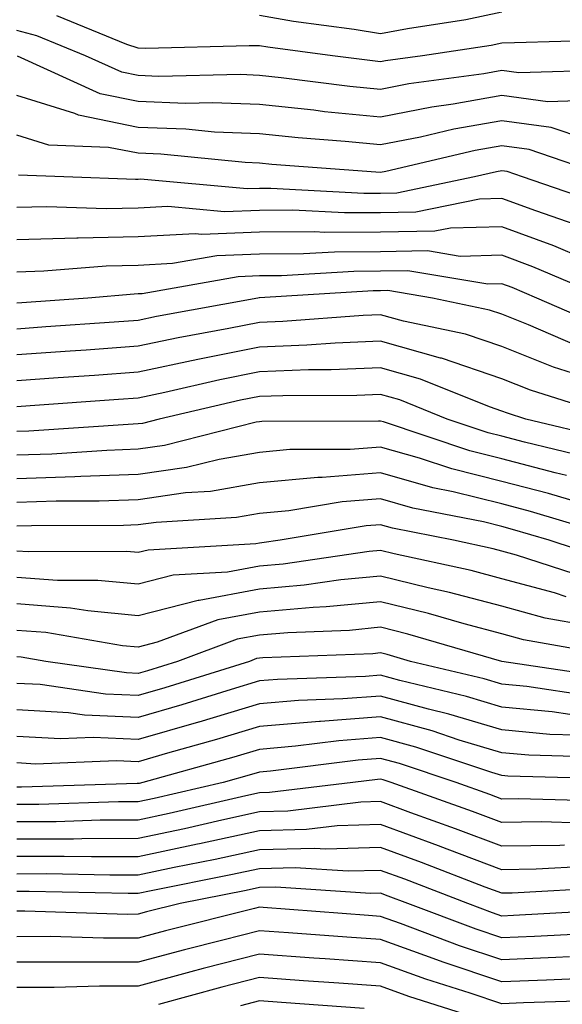
# Model space of a CAD drawing. Units: inches. Extents: x 994883 to 997523, y 7253018 to 7255658.
# Drawn here: x 995688 to 995733, y 7253444 to 7253525 of the extents above; entities that cross this region are included whole.
import ezdxf

# ---------------------------------------------------------------- set-up
doc = ezdxf.new("R2010")
doc.units = ezdxf.units.IN
doc.header["$MEASUREMENT"] = 0
doc.layers.add('Contour_99487253', color=7, linetype='Continuous', true_color=0x9d8b2f)

msp = doc.modelspace()

# ---------------------------------------------------------------- linework, layer by layer
at = {"layer": 'Contour_99487253'}
for points in [[(995736.761, 7253523.209, 3031), (995729.114, 7253522.985, 3031), (995728.05, 7253522.965, 3031), (995727.191, 7253522.779, 3031), (995721.507, 7253521.92, 3031), (995718.46, 7253521.51, 3031), (995718.05, 7253521.422, 3031), (995717.601, 7253521.471, 3031), (995714.095, 7253521.92, 3031), (995708.753, 7253522.623, 3031), (995708.05, 7253522.75, 3031), (995707.22, 7253522.75, 3031), (995698.665, 7253522.535, 3031), (995698.05, 7253522.545, 3031), (995697.122, 7253522.848, 3031), (995691.351, 7253525.221, 3031)], [(995728.05, 7253525.533, 3030), (995725.081, 7253524.889, 3030), (995720.286, 7253524.156, 3030), (995718.05, 7253523.727, 3030), (995715.882, 7253524.088, 3030), (995710.872, 7253524.742, 3030), (995708.05, 7253525.25, 3030)], [(995736.859, 7253520.729, 3032), (995729.456, 7253520.514, 3032), (995728.05, 7253520.699, 3032), (995726.566, 7253520.436, 3032), (995720.374, 7253519.596, 3032), (995718.05, 7253519.137, 3032), (995715.521, 7253519.391, 3032), (995709.857, 7253520.113, 3032), (995708.05, 7253520.299, 3032), (995706.497, 7253520.367, 3032), (995699.749, 7253520.221, 3032), (995698.05, 7253520.279, 3032), (995696.693, 7253520.563, 3032), (995693.694, 7253521.92, 3032), (995689.691, 7253523.561, 3032), (995688.05, 7253524, 3032)], [(995734.329, 7253518.199, 3033), (995731.849, 7253518.121, 3033), (995728.05, 7253518.629, 3033), (995724.056, 7253517.926, 3033), (995722.288, 7253517.682, 3033), (995718.05, 7253516.852, 3033), (995713.431, 7253517.301, 3033), (995712.552, 7253517.418, 3033), (995708.05, 7253517.887, 3033), (995704.173, 7253518.043, 3033), (995701.976, 7253517.994, 3033), (995698.05, 7253518.141, 3033), (995694.915, 7253518.785, 3033), (995688.089, 7253521.881, 3033)], [(995734.905, 7253515.065, 3034), (995732.142, 7253516.012, 3034), (995728.05, 7253516.559, 3034), (995724.105, 7253515.865, 3034), (995721.341, 7253515.211, 3034), (995718.05, 7253514.567, 3034), (995715.12, 7253514.85, 3034), (995711.263, 7253515.133, 3034), (995708.05, 7253515.465, 3034), (995704.349, 7253515.621, 3034), (995701.985, 7253515.856, 3034), (995698.05, 7253516.002, 3034), (995693.138, 7253517.008, 3034), (995692.825, 7253517.145, 3034), (995688.05, 7253518.629, 3034)], [(995736.898, 7253511.92, 3035), (995730.316, 7253514.186, 3035), (995728.05, 7253514.488, 3035), (995725.862, 7253514.108, 3035), (995718.499, 7253512.369, 3035), (995718.05, 7253512.281, 3035), (995717.65, 7253512.32, 3035), (995709.075, 7253512.945, 3035), (995708.05, 7253513.053, 3035), (995706.868, 7253513.102, 3035), (995699.925, 7253513.795, 3035), (995698.05, 7253513.873, 3035), (995695.609, 7253514.361, 3035), (995690.677, 7253514.547, 3035), (995688.05, 7253515.367, 3035)], [(995735.941, 7253509.811, 3036), (995729.778, 7253511.92, 3036), (995728.489, 7253512.36, 3036), (995728.05, 7253512.418, 3036), (995727.62, 7253512.35, 3036), (995725.814, 7253511.92, 3036), (995719.388, 7253510.582, 3036), (995718.05, 7253510.563, 3036), (995716.683, 7253510.553, 3036), (995709.007, 7253510.963, 3036), (995708.05, 7253510.963, 3036), (995707.054, 7253510.924, 3036), (995698.245, 7253511.725, 3036), (995698.05, 7253511.715, 3036), (995697.835, 7253511.705, 3036), (995691.907, 7253511.92, 3036), (995688.187, 7253512.057, 3036)], [(995734.114, 7253507.985, 3037), (995730.862, 7253509.108, 3037), (995728.05, 7253510.143, 3037), (995726.224, 7253510.094, 3037), (995720.96, 7253509.01, 3037), (995718.05, 7253508.951, 3037), (995715.071, 7253508.942, 3037), (995710.804, 7253509.166, 3037), (995708.05, 7253509.156, 3037), (995705.179, 7253509.049, 3037), (995700.501, 7253509.469, 3037), (995698.05, 7253509.342, 3037), (995695.413, 7253509.283, 3037), (995690.511, 7253509.459, 3037), (995688.05, 7253509.401, 3037)], [(995734.788, 7253505.182, 3038), (995732.347, 7253506.217, 3038), (995728.05, 7253507.799, 3038), (995723.821, 7253507.692, 3038), (995722.542, 7253507.428, 3038), (995718.05, 7253507.35, 3038), (995713.46, 7253507.33, 3038), (995712.591, 7253507.379, 3038), (995708.05, 7253507.35, 3038), (995703.294, 7253507.164, 3038), (995702.747, 7253507.223, 3038), (995698.05, 7253506.979, 3038), (995693.099, 7253506.871, 3038), (995692.991, 7253506.861, 3038), (995688.05, 7253506.735, 3038)], [(995736.722, 7253501.92, 3039), (995730.628, 7253504.498, 3039), (995728.05, 7253505.445, 3039), (995724.612, 7253505.358, 3039), (995721.937, 7253505.807, 3039), (995718.05, 7253505.738, 3039), (995714.251, 7253505.719, 3039), (995711.693, 7253505.563, 3039), (995708.05, 7253505.553, 3039), (995704.554, 7253505.416, 3039), (995700.892, 7253504.762, 3039), (995698.05, 7253504.615, 3039), (995695.413, 7253504.557, 3039), (995690.257, 7253504.127, 3039), (995688.05, 7253504.068, 3039)], [(995735.901, 7253499.772, 3040), (995730.95, 7253501.92, 3040), (995728.909, 7253502.779, 3040), (995728.05, 7253503.102, 3040), (995726.898, 7253503.072, 3040), (995720.296, 7253504.166, 3040), (995718.05, 7253504.127, 3040), (995715.853, 7253504.117, 3040), (995709.886, 7253503.756, 3040), (995708.05, 7253503.746, 3040), (995706.292, 7253503.678, 3040), (995698.392, 7253502.262, 3040), (995698.05, 7253502.252, 3040), (995697.728, 7253502.242, 3040), (995693.9, 7253501.92, 3040), (995688.441, 7253501.529, 3040), (995688.05, 7253501.5, 3040)], [(995734.153, 7253498.024, 3041), (995730.257, 7253499.713, 3041), (995728.05, 7253500.592, 3041), (995727.054, 7253500.924, 3041), (995722.347, 7253501.92, 3041), (995718.665, 7253502.535, 3041), (995718.05, 7253502.526, 3041), (995717.454, 7253502.516, 3041), (995708.069, 7253501.94, 3041), (995708.03, 7253501.94, 3041), (995707.923, 7253501.92, 3041), (995699.573, 7253500.397, 3041), (995698.05, 7253500.074, 3041), (995696.068, 7253499.938, 3041), (995690.443, 7253499.527, 3041), (995688.05, 7253499.361, 3041)], [(995734.407, 7253495.563, 3042), (995732.337, 7253496.207, 3042), (995728.05, 7253497.926, 3042), (995725.062, 7253498.932, 3042), (995719.954, 7253500.016, 3042), (995718.05, 7253500.543, 3042), (995716.614, 7253500.485, 3042), (995709.993, 7253499.977, 3042), (995708.05, 7253499.899, 3042), (995705.521, 7253499.391, 3042), (995701.341, 7253498.629, 3042), (995698.05, 7253497.936, 3042), (995693.753, 7253497.623, 3042), (995692.435, 7253497.535, 3042), (995688.05, 7253497.223, 3042)], [(995738.001, 7253491.92, 3043), (995730.433, 7253494.303, 3043), (995728.05, 7253495.25, 3043), (995723.069, 7253496.94, 3043), (995723.011, 7253496.959, 3043), (995718.05, 7253498.346, 3043), (995714.319, 7253498.19, 3043), (995711.956, 7253498.014, 3043), (995708.05, 7253497.867, 3043), (995703.109, 7253496.861, 3043), (995702.962, 7253496.832, 3043), (995698.05, 7253495.787, 3043), (995694.437, 7253495.533, 3043), (995691.448, 7253495.318, 3043), (995688.05, 7253495.084, 3043)], [(995736.497, 7253490.367, 3044), (995730.032, 7253491.92, 3044), (995728.528, 7253492.399, 3044), (995728.05, 7253492.584, 3044), (995727.044, 7253492.926, 3044), (995721.351, 7253495.221, 3044), (995718.05, 7253496.149, 3044), (995713.987, 7253495.983, 3044), (995712.112, 7253495.983, 3044), (995708.05, 7253495.826, 3044), (995704.798, 7253495.172, 3044), (995700.247, 7253494.117, 3044), (995698.05, 7253493.649, 3044), (995696.439, 7253493.531, 3044), (995689.144, 7253493.014, 3044), (995688.05, 7253492.936, 3044)], [(995734.944, 7253488.815, 3045), (995729.944, 7253490.026, 3045), (995728.05, 7253490.514, 3045), (995726.927, 7253490.797, 3045), (995723.558, 7253491.92, 3045), (995719.632, 7253493.502, 3045), (995718.05, 7253493.951, 3045), (995716.097, 7253493.873, 3045), (995709.984, 7253493.854, 3045), (995708.05, 7253493.785, 3045), (995706.497, 7253493.473, 3045), (995699.788, 7253491.92, 3045), (995698.401, 7253491.568, 3045), (995698.05, 7253491.52, 3045), (995697.63, 7253491.5, 3045), (995689.036, 7253490.934, 3045), (995688.05, 7253490.895, 3045)], [(995733.401, 7253487.272, 3046), (995732.474, 7253487.496, 3046), (995728.05, 7253488.649, 3046), (995725.433, 7253489.303, 3046), (995718.284, 7253491.686, 3046), (995718.05, 7253491.754, 3046), (995717.874, 7253491.744, 3046), (995708.245, 7253491.725, 3046), (995708.05, 7253491.705, 3046), (995707.786, 7253491.656, 3046), (995700.228, 7253489.742, 3046), (995698.05, 7253489.44, 3046), (995695.472, 7253489.342, 3046), (995690.931, 7253489.039, 3046), (995688.05, 7253488.942, 3046)], [(995735.159, 7253484.811, 3047), (995731.907, 7253485.777, 3047), (995728.05, 7253486.783, 3047), (995723.939, 7253487.809, 3047), (995721.273, 7253488.697, 3047), (995718.05, 7253489.615, 3047), (995715.55, 7253489.42, 3047), (995710.56, 7253489.41, 3047), (995708.05, 7253489.176, 3047), (995704.73, 7253488.6, 3047), (995702.044, 7253487.926, 3047), (995698.05, 7253487.35, 3047), (995693.314, 7253487.184, 3047), (995692.825, 7253487.145, 3047), (995688.05, 7253486.988, 3047)], [(995737.894, 7253482.076, 3048), (995730.423, 7253484.293, 3048), (995728.05, 7253484.918, 3048), (995724.056, 7253485.914, 3048), (995722.376, 7253486.246, 3048), (995718.05, 7253487.477, 3048), (995713.226, 7253487.096, 3048), (995712.874, 7253487.096, 3048), (995708.05, 7253486.656, 3048), (995704.017, 7253485.953, 3048), (995701.956, 7253485.826, 3048), (995698.05, 7253485.27, 3048), (995694.818, 7253485.152, 3048), (995691.273, 7253485.143, 3048), (995688.05, 7253485.035, 3048)], [(995736.556, 7253480.426, 3049), (995731.966, 7253481.92, 3049), (995728.948, 7253482.818, 3049), (995728.05, 7253483.053, 3049), (995726.536, 7253483.434, 3049), (995720.706, 7253484.576, 3049), (995718.05, 7253485.338, 3049), (995714.876, 7253485.094, 3049), (995710.482, 7253484.352, 3049), (995708.05, 7253484.127, 3049), (995706.165, 7253483.805, 3049), (995699.525, 7253483.395, 3049), (995698.05, 7253483.18, 3049), (995696.829, 7253483.141, 3049), (995689.251, 7253483.121, 3049), (995688.05, 7253483.082, 3049)], [(995734.964, 7253478.834, 3050), (995729.28, 7253480.69, 3050), (995728.05, 7253481.031, 3050), (995727.347, 7253481.217, 3050), (995724.085, 7253481.92, 3050), (995719.046, 7253482.916, 3050), (995718.05, 7253483.199, 3050), (995716.868, 7253483.102, 3050), (995709.778, 7253481.92, 3050), (995708.265, 7253481.705, 3050), (995708.05, 7253481.686, 3050), (995707.757, 7253481.627, 3050), (995698.87, 7253481.1, 3050), (995698.05, 7253480.895, 3050), (995697.112, 7253480.983, 3050), (995689.007, 7253480.963, 3050), (995688.05, 7253481.031, 3050)], [(995733.372, 7253477.242, 3051), (995732.405, 7253477.565, 3051), (995728.05, 7253478.746, 3051), (995725.54, 7253479.41, 3051), (995719.173, 7253480.797, 3051), (995718.05, 7253481.07, 3051), (995717.112, 7253480.983, 3051), (995710.013, 7253479.957, 3051), (995708.05, 7253479.781, 3051), (995705.423, 7253479.293, 3051), (995700.941, 7253479.029, 3051), (995698.05, 7253478.297, 3051), (995694.73, 7253478.6, 3051), (995691.38, 7253478.59, 3051), (995688.05, 7253478.854, 3051)], [(995735.081, 7253474.889, 3052), (995731.624, 7253475.494, 3052), (995728.05, 7253476.471, 3052), (995723.743, 7253477.613, 3052), (995721.976, 7253477.994, 3052), (995718.05, 7253478.961, 3052), (995714.769, 7253478.639, 3052), (995711.761, 7253478.209, 3052), (995708.05, 7253477.887, 3052), (995703.089, 7253476.959, 3052), (995703.011, 7253476.959, 3052), (995698.05, 7253475.69, 3052), (995693.89, 7253476.08, 3052), (995692.454, 7253476.324, 3052), (995688.05, 7253476.666, 3052)], [(995737.64, 7253472.33, 3053), (995729.837, 7253473.707, 3053), (995728.05, 7253474.195, 3053), (995724.954, 7253475.016, 3053), (995722.005, 7253475.875, 3053), (995718.05, 7253476.842, 3053), (995713.558, 7253476.412, 3053), (995712.493, 7253476.363, 3053), (995708.05, 7253475.983, 3053), (995704.622, 7253475.348, 3053), (995699.622, 7253473.492, 3053), (995698.05, 7253473.092, 3053), (995696.761, 7253473.209, 3053), (995690.423, 7253474.293, 3053), (995688.05, 7253474.479, 3053)], [(995736.751, 7253470.621, 3054), (995728.05, 7253471.92, 3054), (995720.306, 7253474.176, 3054), (995718.05, 7253474.733, 3054), (995715.491, 7253474.479, 3054), (995710.413, 7253474.283, 3054), (995708.05, 7253474.078, 3054), (995706.224, 7253473.746, 3054), (995701.302, 7253471.92, 3054), (995698.821, 7253471.149, 3054), (995698.05, 7253470.924, 3054), (995697.093, 7253470.963, 3054), (995690.433, 7253471.92, 3054), (995688.401, 7253472.272, 3054), (995688.05, 7253472.291, 3054)], [(995735.208, 7253469.078, 3055), (995730.13, 7253469.84, 3055), (995728.05, 7253470.035, 3055), (995726.595, 7253470.465, 3055), (995720.521, 7253471.92, 3055), (995718.607, 7253472.477, 3055), (995718.05, 7253472.613, 3055), (995717.415, 7253472.555, 3055), (995708.333, 7253472.203, 3055), (995708.05, 7253472.184, 3055), (995707.825, 7253472.145, 3055), (995707.239, 7253471.92, 3055), (995700.237, 7253469.733, 3055), (995698.05, 7253469.098, 3055), (995695.355, 7253469.225, 3055), (995689.974, 7253469.996, 3055), (995688.05, 7253470.104, 3055)], [(995733.665, 7253467.535, 3056), (995732.21, 7253467.76, 3056), (995728.05, 7253468.141, 3056), (995725.15, 7253469.02, 3056), (995719.632, 7253470.338, 3056), (995718.05, 7253470.768, 3056), (995716.8, 7253470.67, 3056), (995709.544, 7253470.426, 3056), (995708.05, 7253470.299, 3056), (995705.726, 7253469.596, 3056), (995701.644, 7253468.326, 3056), (995698.05, 7253467.281, 3056), (995693.616, 7253467.486, 3056), (995692.298, 7253467.672, 3056), (995688.05, 7253467.916, 3056)], [(995734.144, 7253465.826, 3057), (995732.015, 7253465.885, 3057), (995728.05, 7253466.256, 3057), (995723.694, 7253467.565, 3057), (995721.995, 7253467.975, 3057), (995718.05, 7253469.059, 3057), (995714.944, 7253468.815, 3057), (995711.282, 7253468.688, 3057), (995708.05, 7253468.414, 3057), (995703.06, 7253466.91, 3057), (995703.04, 7253466.91, 3057), (995698.05, 7253465.455, 3057), (995694.339, 7253465.631, 3057), (995691.644, 7253465.514, 3057), (995688.05, 7253465.719, 3057)], [(995735.96, 7253464.01, 3058), (995730.296, 7253464.166, 3058), (995728.05, 7253464.371, 3058), (995724.544, 7253465.426, 3058), (995722.308, 7253466.178, 3058), (995718.05, 7253467.34, 3058), (995713.089, 7253466.959, 3058), (995713.021, 7253466.949, 3058), (995708.05, 7253466.529, 3058), (995704.505, 7253465.465, 3058), (995700.472, 7253464.342, 3058), (995698.05, 7253463.629, 3058), (995696.253, 7253463.717, 3058), (995689.573, 7253463.443, 3058), (995688.05, 7253463.531, 3058)], [(995737.786, 7253462.184, 3059), (995728.568, 7253462.438, 3059), (995728.05, 7253462.486, 3059), (995727.239, 7253462.731, 3059), (995720.96, 7253464.83, 3059), (995718.05, 7253465.631, 3059), (995714.612, 7253465.358, 3059), (995711.038, 7253464.908, 3059), (995708.05, 7253464.654, 3059), (995705.95, 7253464.02, 3059), (995698.441, 7253461.92, 3059), (995698.128, 7253461.842, 3059), (995698.05, 7253461.832, 3059), (995697.962, 7253461.832, 3059), (995688.431, 7253461.539, 3059), (995688.05, 7253461.539, 3059)], [(995736.497, 7253460.367, 3060), (995729.398, 7253460.572, 3060), (995728.05, 7253460.553, 3060), (995727.064, 7253460.934, 3060), (995724.29, 7253461.92, 3060), (995719.612, 7253463.483, 3060), (995718.05, 7253463.912, 3060), (995716.204, 7253463.766, 3060), (995708.978, 7253462.848, 3060), (995708.05, 7253462.77, 3060), (995707.396, 7253462.574, 3060), (995705.062, 7253461.92, 3060), (995699.368, 7253460.602, 3060), (995698.05, 7253460.318, 3060), (995696.439, 7253460.309, 3060), (995689.857, 7253460.113, 3060), (995688.05, 7253460.104, 3060)], [(995734.691, 7253458.561, 3061), (995731.312, 7253458.658, 3061), (995728.05, 7253458.61, 3061), (995725.648, 7253459.518, 3061), (995718.919, 7253461.92, 3061), (995718.265, 7253462.135, 3061), (995718.05, 7253462.193, 3061), (995717.796, 7253462.174, 3061), (995715.765, 7253461.92, 3061), (995708.89, 7253461.08, 3061), (995708.05, 7253461.061, 3061), (995706.946, 7253460.817, 3061), (995700.618, 7253459.352, 3061), (995698.05, 7253458.805, 3061), (995694.925, 7253458.795, 3061), (995691.292, 7253458.678, 3061), (995688.05, 7253458.668, 3061)], [(995733.226, 7253456.744, 3062), (995732.855, 7253456.725, 3062), (995728.05, 7253456.666, 3062), (995724.232, 7253458.102, 3062), (995720.55, 7253459.42, 3062), (995718.05, 7253460.338, 3062), (995716.419, 7253460.289, 3062), (995710.413, 7253459.557, 3062), (995708.05, 7253459.498, 3062), (995704.944, 7253458.815, 3062), (995701.868, 7253458.102, 3062), (995698.05, 7253457.291, 3062), (995693.401, 7253457.272, 3062), (995692.718, 7253457.252, 3062), (995688.05, 7253457.233, 3062)], [(995734.993, 7253454.977, 3063), (995730.882, 7253454.752, 3063), (995728.05, 7253454.713, 3063), (995723.558, 7253456.412, 3063), (995722.825, 7253456.695, 3063), (995718.05, 7253458.443, 3063), (995714.466, 7253458.336, 3063), (995711.937, 7253458.033, 3063), (995708.05, 7253457.936, 3063), (995703.118, 7253456.852, 3063), (995702.952, 7253456.822, 3063), (995698.05, 7253455.777, 3063), (995694.202, 7253455.768, 3063), (995691.946, 7253455.817, 3063), (995688.05, 7253455.797, 3063)], [(995736.761, 7253453.209, 3064), (995728.909, 7253452.779, 3064), (995728.05, 7253452.77, 3064), (995726.683, 7253453.287, 3064), (995721.439, 7253455.309, 3064), (995718.05, 7253456.559, 3064), (995713.548, 7253456.422, 3064), (995712.61, 7253456.481, 3064), (995708.05, 7253456.363, 3064), (995704.398, 7253455.572, 3064), (995701.028, 7253454.899, 3064), (995698.05, 7253454.264, 3064), (995695.716, 7253454.254, 3064), (995690.501, 7253454.371, 3064), (995688.05, 7253454.361, 3064)], [(995737.532, 7253451.402, 3065), (995729.026, 7253450.943, 3065), (995728.05, 7253450.895, 3065), (995727.288, 7253451.158, 3065), (995725.257, 7253451.92, 3065), (995720.062, 7253453.932, 3065), (995718.05, 7253454.664, 3065), (995715.384, 7253454.586, 3065), (995711.009, 7253454.879, 3065), (995708.05, 7253454.801, 3065), (995705.687, 7253454.283, 3065), (995699.114, 7253452.985, 3065), (995698.05, 7253452.76, 3065), (995697.22, 7253452.75, 3065), (995689.056, 7253452.926, 3065), (995688.05, 7253452.926, 3065)], [(995735.589, 7253449.459, 3066), (995730.765, 7253449.205, 3066), (995728.05, 7253449.088, 3066), (995725.931, 7253449.801, 3066), (995720.296, 7253451.92, 3066), (995718.675, 7253452.545, 3066), (995718.05, 7253452.779, 3066), (995717.22, 7253452.75, 3066), (995709.407, 7253453.277, 3066), (995708.05, 7253453.238, 3066), (995706.966, 7253453.004, 3066), (995701.517, 7253451.92, 3066), (995698.743, 7253451.227, 3066), (995698.05, 7253451.041, 3066), (995697.161, 7253451.031, 3066), (995688.685, 7253451.285, 3066), (995688.05, 7253451.285, 3066)], [(995733.655, 7253447.526, 3067), (995732.503, 7253447.467, 3067), (995728.05, 7253447.272, 3067), (995724.573, 7253448.443, 3067), (995719.691, 7253450.279, 3067), (995718.05, 7253450.865, 3067), (995717.064, 7253450.934, 3067), (995708.372, 7253451.598, 3067), (995708.05, 7253451.617, 3067), (995707.64, 7253451.51, 3067), (995700.306, 7253449.664, 3067), (995698.05, 7253449.068, 3067), (995695.189, 7253449.059, 3067), (995690.775, 7253449.195, 3067), (995688.05, 7253449.186, 3067)], [(995734.271, 7253445.699, 3068), (995731.741, 7253445.611, 3068), (995728.05, 7253445.455, 3068), (995723.216, 7253447.086, 3068), (995722.689, 7253447.281, 3068), (995718.05, 7253448.942, 3068), (995715.276, 7253449.147, 3068), (995710.462, 7253449.508, 3068), (995708.05, 7253449.684, 3068), (995705.032, 7253448.902, 3068), (995701.868, 7253448.102, 3068), (995698.05, 7253447.086, 3068), (995693.216, 7253447.086, 3068), (995692.874, 7253447.096, 3068), (995688.05, 7253447.086, 3068)], [(995736.048, 7253443.922, 3069), (995729.847, 7253443.717, 3069), (995728.05, 7253443.639, 3069), (995725.452, 7253444.518, 3069), (995721.8, 7253445.67, 3069), (995718.05, 7253447.018, 3069), (995713.48, 7253447.35, 3069), (995712.542, 7253447.428, 3069), (995708.05, 7253447.75, 3069), (995703.421, 7253446.549, 3069), (995702.405, 7253446.276, 3069), (995698.05, 7253445.113, 3069), (995694.857, 7253445.113, 3069), (995691.126, 7253444.996, 3069), (995688.05, 7253444.986, 3069)], [(995727.747, 7253441.92, 3070), (995720.384, 7253444.254, 3070), (995718.05, 7253445.094, 3070), (995714.622, 7253445.348, 3070), (995711.683, 7253445.553, 3070), (995708.05, 7253445.826, 3070), (995704.954, 7253445.016, 3070), (995699.72, 7253443.59, 3070)], [(995716.702, 7253443.268, 3071), (995709.886, 7253443.756, 3071), (995708.05, 7253443.893, 3071), (995706.487, 7253443.483, 3071)]]:
    msp.add_polyline3d(points, dxfattribs=at)

doc.saveas('drawing.dxf')
